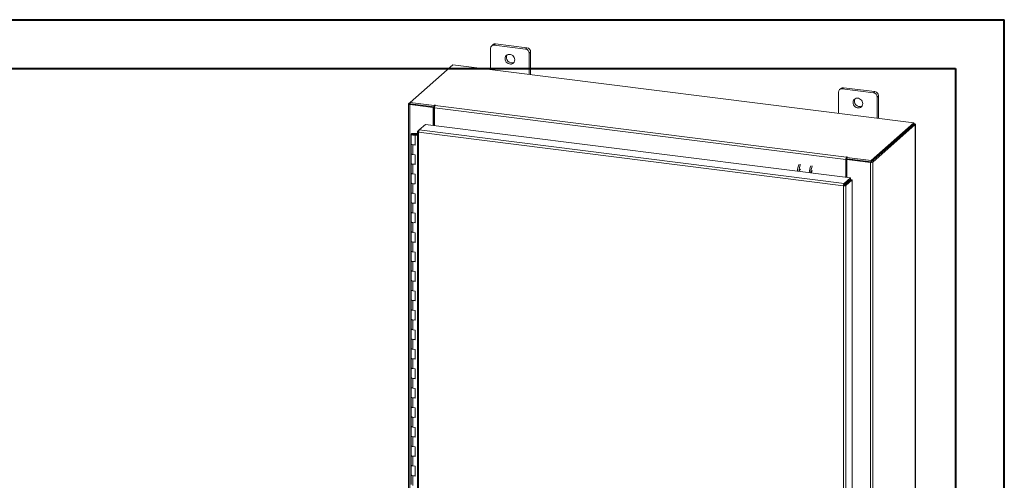
# Model space of a CAD drawing. Units: inches. Extents: x 0 to 23.4, y 0 to 16.5.
# Drawn here: x 15.4 to 23.4, y 12.8 to 16.5 of the extents above; entities that cross this region are included whole.
import ezdxf

# ---------------------------------------------------------------- set-up
doc = ezdxf.new("R2010")
doc.units = ezdxf.units.IN
doc.header["$MEASUREMENT"] = 0

msp = doc.modelspace()

# ---------------------------------------------------------------- linework, layer by layer
at = {"color": 7, "linetype": 'Continuous', "lineweight": 40}
for p, q in [((0.0031, 16.54389), (23.38893, 16.54389)), ((23.38893, 0.00846), (23.38893, 16.54389)), ((0.98736, 16.15019), (22.99523, 16.15019)), ((22.99523, 16.15019), (22.99523, 0.40216))]:
    msp.add_line(p, q, dxfattribs=at)
at = {"color": 7, "linetype": 'Continuous', "lineweight": 15}
for p, q in [((19.24583, 16.31255), (19.24583, 16.14155)), ((19.26558, 16.34234), (19.25451, 16.33257)), ((19.28653, 16.34844), (19.27545, 16.33867)), ((19.52801, 16.30685), (19.27545, 16.33867)), ((19.53909, 16.31662), (19.28653, 16.34844)), ((19.52801, 16.30685), (19.53909, 16.31662)), ((19.56871, 16.28304), (19.55764, 16.27327)), ((19.56871, 16.10087), (19.56871, 16.28304)), ((19.55764, 16.10227), (19.55764, 16.27327)), ((18.94127, 16.17992), (18.59652, 15.87588)), ((22.65964, 15.71145), (18.94127, 16.17992)), ((22.07183, 15.98878), (22.06075, 15.97901)), ((22.09277, 15.99489), (22.0817, 15.98512)), ((22.33426, 15.9533), (22.0817, 15.98512)), ((22.34533, 15.96307), (22.09277, 15.99489)), ((22.33426, 15.9533), (22.34533, 15.96307)), ((22.05207, 15.959), (22.05207, 15.788)), ((22.37496, 15.92948), (22.36388, 15.91971)), ((22.36388, 15.74871), (22.36388, 15.91971)), ((22.37496, 15.74732), (22.37496, 15.92948)), ((18.5847, 15.86456), (18.5847, 10.23118)), ((18.58564, 15.86628), (18.59652, 15.87588)), ((18.59855, 15.86389), (18.59415, 15.86)), ((18.59415, 10.22663), (18.59415, 15.86)), ((18.78319, 15.83619), (18.59415, 15.86)), ((18.59652, 15.87588), (18.79151, 15.85131)), ((18.59652, 15.86414), (18.59652, 15.87588)), ((18.59652, 15.86414), (18.79151, 15.83957)), ((18.78759, 15.84007), (18.59855, 15.86389)), ((18.78319, 15.83619), (18.78759, 15.84007)), ((18.78319, 15.68995), (18.78319, 15.83619)), ((18.78759, 15.68939), (18.78759, 15.84007)), ((18.79448, 15.85393), (18.79151, 15.85131)), ((18.79151, 15.83957), (18.79151, 15.85131)), ((18.79151, 15.83957), (18.79387, 15.84165)), ((22.10967, 15.41505), (18.79294, 15.83292)), ((18.79294, 15.68872), (18.79294, 15.83292)), ((18.7981, 15.85125), (18.8003, 15.8532)), ((18.7981, 15.85125), (22.11483, 15.43339)), ((18.65688, 15.64142), (18.67073, 15.65363)), ((18.67073, 15.65363), (18.72082, 15.6978)), ((22.0972, 15.22194), (18.67073, 15.65363)), ((18.72082, 15.6978), (22.14729, 15.26611)), ((22.31489, 15.40741), (22.65964, 15.71145)), ((22.31489, 15.39567), (22.65964, 15.69971)), ((22.65887, 15.69904), (22.31565, 15.39635)), ((22.67052, 15.69757), (22.3273, 15.39488)), ((22.65887, 15.69904), (22.67052, 15.69757)), ((22.65964, 15.69971), (22.65964, 15.71145)), ((22.66201, 15.70385), (22.65964, 15.70415)), ((22.67052, 15.69757), (22.67052, 10.06419)), ((22.67146, 10.06591), (22.67146, 15.69929)), ((18.6051, 15.61933), (18.6051, 15.54076)), ((18.62619, 15.62627), (18.62606, 15.6228)), ((18.62606, 15.6228), (18.64689, 15.62272)), ((18.62619, 15.62627), (18.64702, 15.62619)), ((18.64491, 15.62219), (18.63542, 15.62076)), ((18.63542, 15.62076), (18.63542, 15.6179)), ((18.64174, 15.61363), (18.63805, 15.61038)), ((18.63805, 15.53181), (18.63805, 15.61038)), ((18.65594, 15.60813), (18.63805, 15.61038)), ((18.65594, 15.61184), (18.64174, 15.61363)), ((18.64677, 15.61299), (18.64677, 15.61933)), ((18.64702, 15.62619), (18.64689, 15.62272)), ((18.64689, 15.62272), (18.65594, 15.62268)), ((18.64702, 15.62619), (18.65594, 15.62615)), ((18.65594, 15.63987), (18.65594, 10.29531)), ((18.65688, 15.64142), (18.66577, 15.6403)), ((22.09221, 15.20358), (18.66539, 15.63532)), ((18.66539, 15.63532), (18.66539, 10.29075)), ((18.6051, 15.54076), (18.6051, 15.4622)), ((18.61857, 15.53427), (18.61857, 15.4557)), ((18.61857, 15.53427), (18.63805, 15.53181)), ((18.6051, 15.4622), (18.6051, 15.38363)), ((18.63805, 15.45324), (18.61857, 15.4557)), ((18.63805, 15.37468), (18.63805, 15.45324)), ((22.11407, 15.41893), (22.10967, 15.41505)), ((22.10967, 15.41505), (22.10967, 15.27085)), ((22.11407, 15.41893), (22.11407, 15.27029)), ((22.11703, 15.43533), (22.11483, 15.43339)), ((22.11483, 15.42165), (22.11483, 15.43339)), ((22.11483, 15.42165), (22.11703, 15.42359)), ((22.11703, 15.42359), (22.11703, 15.43533)), ((22.11941, 15.41586), (22.12381, 15.41974)), ((22.30846, 15.39204), (22.11941, 15.41586)), ((22.11941, 15.41586), (22.11941, 15.26962)), ((22.11989, 15.43198), (22.12286, 15.43459)), ((22.11989, 15.42024), (22.11989, 15.43198)), ((22.11989, 15.43198), (22.31489, 15.40741)), ((22.11989, 15.42024), (22.31489, 15.39567)), ((22.31286, 15.39593), (22.12381, 15.41974)), ((22.31489, 15.39567), (22.31489, 15.40741)), ((18.6051, 15.38363), (18.6051, 15.30506)), ((18.61857, 15.37713), (18.61857, 15.29856)), ((18.61857, 15.37713), (18.63805, 15.37468)), ((22.31286, 15.39593), (22.30846, 15.39204)), ((22.30846, 15.39204), (22.30846, 9.75867)), ((22.31565, 15.39635), (22.3273, 15.39488)), ((22.3273, 15.39488), (22.3273, 9.7615)), ((18.6051, 15.30506), (18.6051, 15.22649)), ((18.63805, 15.29611), (18.61857, 15.29856)), ((18.63805, 15.21754), (18.63805, 15.29611)), ((22.0972, 15.22194), (22.14729, 15.26611)), ((22.0972, 15.2102), (22.14729, 15.25437)), ((22.09941, 15.2077), (22.14949, 15.25187)), ((22.16114, 15.2504), (22.11105, 15.20623)), ((22.14729, 15.25437), (22.14729, 15.26611)), ((22.14949, 15.25187), (22.16114, 15.2504)), ((22.16114, 15.2504), (22.16114, 9.9062)), ((18.6051, 15.22649), (18.6051, 15.14793)), ((18.61857, 15.22), (18.61857, 15.14143)), ((18.61857, 15.22), (18.63805, 15.21754)), ((22.09662, 15.20746), (22.09221, 15.20358)), ((22.09221, 9.85901), (22.09221, 15.20358)), ((22.0972, 15.22194), (22.0972, 15.2102)), ((22.11105, 15.20623), (22.09941, 15.2077)), ((22.11105, 15.20623), (22.11105, 9.86203)), ((22.11941, 15.22978), (22.11941, 15.22534)), ((18.6051, 15.14793), (18.6051, 15.06936)), ((18.63805, 15.13897), (18.61857, 15.14143)), ((18.63805, 15.06041), (18.63805, 15.13897)), ((18.6051, 15.06936), (18.6051, 14.99079)), ((18.61857, 15.06286), (18.61857, 14.98429)), ((18.61857, 15.06286), (18.63805, 15.06041)), ((18.6051, 14.99079), (18.6051, 14.91222)), ((18.63805, 14.98184), (18.61857, 14.98429)), ((18.63805, 14.90327), (18.63805, 14.98184)), ((18.6051, 14.91222), (18.6051, 14.83366)), ((18.61857, 14.90573), (18.61857, 14.82716)), ((18.61857, 14.90573), (18.63805, 14.90327)), ((18.6051, 14.83366), (18.6051, 14.75509)), ((18.63805, 14.8247), (18.61857, 14.82716)), ((18.63805, 14.74614), (18.63805, 14.8247)), ((18.6051, 14.75509), (18.6051, 14.67652)), ((18.61857, 14.74859), (18.61857, 14.67003)), ((18.61857, 14.74859), (18.63805, 14.74614)), ((18.6051, 14.67652), (18.6051, 14.59795)), ((18.63805, 14.66757), (18.61857, 14.67003)), ((18.63805, 14.589), (18.63805, 14.66757)), ((18.6051, 14.59795), (18.6051, 14.51939)), ((18.61857, 14.59146), (18.61857, 14.51289)), ((18.61857, 14.59146), (18.63805, 14.589)), ((18.6051, 14.51939), (18.6051, 14.44082)), ((18.63805, 14.51044), (18.61857, 14.51289)), ((18.63805, 14.43187), (18.63805, 14.51044)), ((18.6051, 14.44082), (18.6051, 14.36225)), ((18.61857, 14.43432), (18.61857, 14.35576)), ((18.61857, 14.43432), (18.63805, 14.43187)), ((18.6051, 14.36225), (18.6051, 14.28368)), ((18.63805, 14.3533), (18.61857, 14.35576)), ((18.63805, 14.27473), (18.63805, 14.3533)), ((18.6051, 14.28368), (18.6051, 14.20512)), ((18.61857, 14.27719), (18.61857, 14.19862)), ((18.61857, 14.27719), (18.63805, 14.27473)), ((18.6051, 14.20512), (18.6051, 14.12655)), ((18.63805, 14.19617), (18.61857, 14.19862)), ((18.63805, 14.1176), (18.63805, 14.19617)), ((18.6051, 14.12655), (18.6051, 14.04798)), ((18.61857, 14.12005), (18.61857, 14.04149)), ((18.61857, 14.12005), (18.63805, 14.1176)), ((18.6051, 14.04798), (18.6051, 13.96941)), ((18.63805, 14.03903), (18.61857, 14.04149)), ((18.63805, 13.96046), (18.63805, 14.03903)), ((18.6051, 13.96941), (18.6051, 13.89085)), ((18.61857, 13.96292), (18.61857, 13.88435)), ((18.61857, 13.96292), (18.63805, 13.96046)), ((18.6051, 13.89085), (18.6051, 13.81228)), ((18.63805, 13.8819), (18.61857, 13.88435)), ((18.63805, 13.80333), (18.63805, 13.8819)), ((18.6051, 13.81228), (18.6051, 13.73371)), ((18.61857, 13.80578), (18.61857, 13.72722)), ((18.61857, 13.80578), (18.63805, 13.80333)), ((18.6051, 13.73371), (18.6051, 13.65514)), ((18.63805, 13.72476), (18.61857, 13.72722)), ((18.63805, 13.64619), (18.63805, 13.72476)), ((18.6051, 13.65514), (18.6051, 13.57658)), ((18.61857, 13.64865), (18.61857, 13.57008)), ((18.61857, 13.64865), (18.63805, 13.64619)), ((18.6051, 13.57658), (18.6051, 13.49801)), ((18.63805, 13.56763), (18.61857, 13.57008)), ((18.63805, 13.48906), (18.63805, 13.56763)), ((18.6051, 13.49801), (18.6051, 13.41944)), ((18.61857, 13.49151), (18.61857, 13.41295)), ((18.61857, 13.49151), (18.63805, 13.48906)), ((18.6051, 13.41944), (18.6051, 13.34088)), ((18.63805, 13.41049), (18.61857, 13.41295)), ((18.63805, 13.33192), (18.63805, 13.41049)), ((18.6051, 13.34088), (18.6051, 13.26231)), ((18.6051, 13.26231), (18.6051, 13.18374)), ((18.61857, 13.33438), (18.61857, 13.25581)), ((18.61857, 13.33438), (18.63805, 13.33192)), ((18.6051, 13.18374), (18.6051, 13.10517)), ((18.63805, 13.25336), (18.61857, 13.25581)), ((18.63805, 13.17479), (18.63805, 13.25336)), ((18.6051, 13.10517), (18.6051, 13.02661)), ((18.61857, 13.17724), (18.61857, 13.09868)), ((18.61857, 13.17724), (18.63805, 13.17479)), ((18.6051, 13.02661), (18.6051, 12.94804)), ((18.63805, 13.09622), (18.61857, 13.09868)), ((18.63805, 13.01765), (18.63805, 13.09622)), ((18.6051, 12.94804), (18.6051, 12.86947)), ((18.61857, 13.02011), (18.61857, 12.94154)), ((18.61857, 13.02011), (18.63805, 13.01765)), ((18.6051, 12.86947), (18.6051, 12.7909)), ((18.63805, 12.93909), (18.61857, 12.94154)), ((18.63805, 12.86052), (18.63805, 12.93909)), ((18.61857, 12.86297), (18.61857, 12.78441)), ((18.61857, 12.86297), (18.63805, 12.86052))]:
    msp.add_line(p, q, dxfattribs=at)
at = {"color": 8, "linetype": 'Continuous', "lineweight": 15}
for p, q in [((18.59652, 15.86491), (18.58564, 15.86628)), ((18.79448, 15.84411), (18.79448, 15.85393)), ((22.65964, 15.70176), (22.66201, 15.70385)), ((18.62606, 15.6228), (18.62606, 15.61586)), ((22.1089, 15.22051), (22.1089, 15.21607))]:
    msp.add_line(p, q, dxfattribs=at)
at = {"color": 7, "linetype": 'Continuous', "lineweight": 15, "flags": 128}
for points in [[(19.44071, 16.21964), (19.43958, 16.22919), (19.43624, 16.23846), (19.43091, 16.24693), (19.42387, 16.25409), (19.41555, 16.25954), (19.40643, 16.26296), (19.39703, 16.26414), (19.38791, 16.26303), (19.37959, 16.25967), (19.37256, 16.25428), (19.36722, 16.24716), (19.36389, 16.23872), (19.36276, 16.22946), (19.36389, 16.21992), (19.36722, 16.21065), (19.37256, 16.20218), (19.37959, 16.19501), (19.38791, 16.18956), (19.39703, 16.18615), (19.40643, 16.18496), (19.41555, 16.18608), (19.42387, 16.18943), (19.43091, 16.19483), (19.43624, 16.20195), (19.43958, 16.21038), (19.44071, 16.21964)], [(22.24695, 15.86609), (22.24582, 15.87563), (22.24249, 15.88491), (22.23715, 15.89337), (22.23012, 15.90054), (22.2218, 15.90599), (22.21267, 15.90941), (22.20328, 15.91059), (22.19416, 15.90947), (22.18584, 15.90612), (22.1788, 15.90073), (22.17346, 15.8936), (22.17013, 15.88517), (22.169, 15.87591), (22.17013, 15.86637), (22.17346, 15.85709), (22.1788, 15.84863), (22.18584, 15.84146), (22.19416, 15.83601), (22.20328, 15.83259), (22.21267, 15.83141), (22.2218, 15.83253), (22.23012, 15.83588), (22.23715, 15.84127), (22.24249, 15.8484), (22.24582, 15.85683), (22.24695, 15.86609)], [(18.58564, 15.86628), (18.58489, 15.86536), (18.5847, 15.86441), (18.58507, 15.86346), (18.58599, 15.86256), (18.58742, 15.86173), (18.58931, 15.86101), (18.59158, 15.86043), (18.59415, 15.86)], [(18.8003, 15.8532), (18.8005, 15.85359), (18.80023, 15.85399), (18.79952, 15.85432), (18.79849, 15.85453), (18.7973, 15.8546), (18.79611, 15.85451), (18.79512, 15.85427), (18.79448, 15.85393)], [(22.67052, 15.69757), (22.67126, 15.69849), (22.67145, 15.69944), (22.67108, 15.70039), (22.67016, 15.7013), (22.66874, 15.70212), (22.66685, 15.70284), (22.66458, 15.70343), (22.66201, 15.70385)], [(18.6051, 15.61942), (18.60555, 15.62077), (18.60678, 15.62207), (18.60875, 15.62326), (18.61138, 15.6243), (18.61457, 15.62515), (18.6182, 15.62578), (18.62212, 15.62616), (18.62619, 15.62627)], [(18.62568, 15.61239), (18.62162, 15.61254), (18.61772, 15.61295), (18.61415, 15.6136), (18.61102, 15.61448), (18.60847, 15.61554), (18.60659, 15.61675), (18.60545, 15.61806), (18.6051, 15.61942)], [(18.63542, 15.62076), (18.63634, 15.61943), (18.63565, 15.61808), (18.63346, 15.61693), (18.6301, 15.61615), (18.62609, 15.61586), (18.62206, 15.61611), (18.61863, 15.61685), (18.61633, 15.61799), (18.61552, 15.61933), (18.61632, 15.62067), (18.61861, 15.6218), (18.62203, 15.62255), (18.62606, 15.6228)], [(18.64676, 15.61924), (18.64631, 15.61789), (18.64508, 15.61659), (18.64311, 15.6154), (18.64048, 15.61436), (18.63729, 15.61351), (18.63367, 15.61288), (18.62975, 15.6125), (18.62568, 15.61239)], [(18.6051, 15.54076), (18.60539, 15.53961), (18.60779, 15.53735), (18.61237, 15.53549), (18.61857, 15.53427)], [(18.63805, 15.53511), (18.63167, 15.53409), (18.6246, 15.53383), (18.61768, 15.53439), (18.61172, 15.53569), (18.60742, 15.53758), (18.60528, 15.53984), (18.6051, 15.54076)], [(18.61857, 15.4557), (18.61237, 15.45692), (18.60779, 15.45878), (18.60539, 15.46104), (18.6051, 15.4622)], [(18.6051, 15.4622), (18.60528, 15.46127), (18.60742, 15.45901), (18.61172, 15.45712), (18.61768, 15.45582), (18.61857, 15.4557)], [(22.12286, 15.43459), (22.12306, 15.43499), (22.12278, 15.43539), (22.12208, 15.43572), (22.12105, 15.43593), (22.11985, 15.436), (22.11867, 15.43591), (22.11768, 15.43567), (22.11703, 15.43533)], [(18.6051, 15.38363), (18.60539, 15.38248), (18.60779, 15.38021), (18.61237, 15.37836), (18.61857, 15.37713)], [(18.63805, 15.37798), (18.63167, 15.37695), (18.6246, 15.3767), (18.61768, 15.37725), (18.61172, 15.37855), (18.60742, 15.38044), (18.60528, 15.3827), (18.6051, 15.38363)], [(18.61857, 15.29856), (18.61237, 15.29979), (18.60779, 15.30165), (18.60539, 15.30391), (18.6051, 15.30506)], [(18.6051, 15.30506), (18.60528, 15.30414), (18.60742, 15.30187), (18.61172, 15.29998), (18.61768, 15.29868), (18.61857, 15.29856)], [(21.84051, 15.32527), (21.83857, 15.32442), (21.83628, 15.32119), (21.83434, 15.31602), (21.83304, 15.3097), (21.83266, 15.30575)], [(18.6051, 15.22649), (18.60539, 15.22534), (18.60779, 15.22308), (18.61237, 15.22122), (18.61857, 15.22)], [(18.63805, 15.22085), (18.63167, 15.21982), (18.6246, 15.21956), (18.61768, 15.22012), (18.61172, 15.22142), (18.60742, 15.22331), (18.60528, 15.22557), (18.6051, 15.22649)], [(18.61857, 15.14143), (18.61237, 15.14265), (18.60779, 15.14451), (18.60539, 15.14677), (18.6051, 15.14793)], [(18.6051, 15.14793), (18.60528, 15.147), (18.60742, 15.14474), (18.61172, 15.14285), (18.61768, 15.14155), (18.61857, 15.14143)], [(18.6051, 15.06936), (18.60539, 15.06821), (18.60779, 15.06594), (18.61237, 15.06409), (18.61857, 15.06286)], [(18.63805, 15.06371), (18.63167, 15.06268), (18.6246, 15.06243), (18.61768, 15.06298), (18.61172, 15.06428), (18.60742, 15.06617), (18.60528, 15.06843), (18.6051, 15.06936)], [(18.61857, 14.98429), (18.61237, 14.98552), (18.60779, 14.98738), (18.60539, 14.98964), (18.6051, 14.99079)], [(18.6051, 14.99079), (18.60528, 14.98987), (18.60742, 14.9876), (18.61172, 14.98571), (18.61768, 14.98441), (18.61857, 14.98429)], [(18.6051, 14.91222), (18.60539, 14.91107), (18.60779, 14.90881), (18.61237, 14.90695), (18.61857, 14.90573)], [(18.63805, 14.90658), (18.63167, 14.90555), (18.6246, 14.90529), (18.61768, 14.90585), (18.61172, 14.90715), (18.60742, 14.90904), (18.60528, 14.9113), (18.6051, 14.91222)], [(18.61857, 14.82716), (18.61237, 14.82839), (18.60779, 14.83024), (18.60539, 14.8325), (18.6051, 14.83366)], [(18.6051, 14.83366), (18.60528, 14.83273), (18.60742, 14.83047), (18.61172, 14.82858), (18.61768, 14.82728), (18.61857, 14.82716)], [(18.6051, 14.75509), (18.60539, 14.75394), (18.60779, 14.75167), (18.61237, 14.74982), (18.61857, 14.74859)], [(18.63805, 14.74944), (18.63167, 14.74841), (18.6246, 14.74816), (18.61768, 14.74871), (18.61172, 14.75001), (18.60742, 14.7519), (18.60528, 14.75416), (18.6051, 14.75509)], [(18.61857, 14.67003), (18.61237, 14.67125), (18.60779, 14.67311), (18.60539, 14.67537), (18.6051, 14.67652)], [(18.6051, 14.67652), (18.60528, 14.6756), (18.60742, 14.67333), (18.61172, 14.67144), (18.61768, 14.67015), (18.61857, 14.67003)], [(18.6051, 14.59795), (18.60539, 14.5968), (18.60779, 14.59454), (18.61237, 14.59268), (18.61857, 14.59146)], [(18.63805, 14.59231), (18.63167, 14.59128), (18.6246, 14.59102), (18.61768, 14.59158), (18.61172, 14.59288), (18.60742, 14.59477), (18.60528, 14.59703), (18.6051, 14.59795)], [(18.61857, 14.51289), (18.61237, 14.51412), (18.60779, 14.51597), (18.60539, 14.51823), (18.6051, 14.51939)], [(18.6051, 14.51939), (18.60528, 14.51846), (18.60742, 14.5162), (18.61172, 14.51431), (18.61768, 14.51301), (18.61857, 14.51289)], [(18.6051, 14.44082), (18.60539, 14.43967), (18.60779, 14.4374), (18.61237, 14.43555), (18.61857, 14.43432)], [(18.63805, 14.43517), (18.63167, 14.43414), (18.6246, 14.43389), (18.61768, 14.43444), (18.61172, 14.43574), (18.60742, 14.43763), (18.60528, 14.43989), (18.6051, 14.44082)], [(18.61857, 14.35576), (18.61237, 14.35698), (18.60779, 14.35884), (18.60539, 14.3611), (18.6051, 14.36225)], [(18.6051, 14.36225), (18.60528, 14.36133), (18.60742, 14.35906), (18.61172, 14.35717), (18.61768, 14.35588), (18.61857, 14.35576)], [(18.6051, 14.28368), (18.60539, 14.28253), (18.60779, 14.28027), (18.61237, 14.27841), (18.61857, 14.27719)], [(18.63805, 14.27804), (18.63167, 14.27701), (18.6246, 14.27675), (18.61768, 14.27731), (18.61172, 14.27861), (18.60742, 14.2805), (18.60528, 14.28276), (18.6051, 14.28368)], [(18.61857, 14.19862), (18.61237, 14.19985), (18.60779, 14.2017), (18.60539, 14.20397), (18.6051, 14.20512)], [(18.6051, 14.20512), (18.60528, 14.20419), (18.60742, 14.20193), (18.61172, 14.20004), (18.61768, 14.19874), (18.61857, 14.19862)], [(18.6051, 14.12655), (18.60539, 14.1254), (18.60779, 14.12313), (18.61237, 14.12128), (18.61857, 14.12005)], [(18.63805, 14.1209), (18.63167, 14.11987), (18.6246, 14.11962), (18.61768, 14.12017), (18.61172, 14.12147), (18.60742, 14.12336), (18.60528, 14.12563), (18.6051, 14.12655)], [(18.61857, 14.04149), (18.61237, 14.04271), (18.60779, 14.04457), (18.60539, 14.04683), (18.6051, 14.04798)], [(18.6051, 14.04798), (18.60528, 14.04706), (18.60742, 14.04479), (18.61172, 14.0429), (18.61768, 14.04161), (18.61857, 14.04149)], [(18.6051, 13.96941), (18.60539, 13.96826), (18.60779, 13.966), (18.61237, 13.96414), (18.61857, 13.96292)], [(18.63805, 13.96377), (18.63167, 13.96274), (18.6246, 13.96248), (18.61768, 13.96304), (18.61172, 13.96434), (18.60742, 13.96623), (18.60528, 13.96849), (18.6051, 13.96941)], [(18.61857, 13.88435), (18.61237, 13.88558), (18.60779, 13.88743), (18.60539, 13.8897), (18.6051, 13.89085)], [(18.6051, 13.89085), (18.60528, 13.88992), (18.60742, 13.88766), (18.61172, 13.88577), (18.61768, 13.88447), (18.61857, 13.88435)], [(18.6051, 13.81228), (18.60539, 13.81113), (18.60779, 13.80886), (18.61237, 13.80701), (18.61857, 13.80578)], [(18.63805, 13.80663), (18.63167, 13.8056), (18.6246, 13.80535), (18.61768, 13.8059), (18.61172, 13.8072), (18.60742, 13.80909), (18.60528, 13.81136), (18.6051, 13.81228)], [(18.61857, 13.72722), (18.61237, 13.72844), (18.60779, 13.7303), (18.60539, 13.73256), (18.6051, 13.73371)], [(18.6051, 13.73371), (18.60528, 13.73279), (18.60742, 13.73053), (18.61172, 13.72863), (18.61768, 13.72734), (18.61857, 13.72722)], [(18.6051, 13.65514), (18.60539, 13.65399), (18.60779, 13.65173), (18.61237, 13.64987), (18.61857, 13.64865)], [(18.63805, 13.6495), (18.63167, 13.64847), (18.6246, 13.64821), (18.61768, 13.64877), (18.61172, 13.65007), (18.60742, 13.65196), (18.60528, 13.65422), (18.6051, 13.65514)], [(18.61857, 13.57008), (18.61237, 13.57131), (18.60779, 13.57316), (18.60539, 13.57543), (18.6051, 13.57658)], [(18.6051, 13.57658), (18.60528, 13.57565), (18.60742, 13.57339), (18.61172, 13.5715), (18.61768, 13.5702), (18.61857, 13.57008)], [(18.6051, 13.49801), (18.60539, 13.49686), (18.60779, 13.49459), (18.61237, 13.49274), (18.61857, 13.49151)], [(18.63805, 13.49236), (18.63167, 13.49133), (18.6246, 13.49108), (18.61768, 13.49163), (18.61172, 13.49293), (18.60742, 13.49482), (18.60528, 13.49709), (18.6051, 13.49801)], [(18.61857, 13.41295), (18.61237, 13.41417), (18.60779, 13.41603), (18.60539, 13.41829), (18.6051, 13.41944)], [(18.6051, 13.41944), (18.60528, 13.41852), (18.60742, 13.41626), (18.61172, 13.41436), (18.61768, 13.41307), (18.61857, 13.41295)], [(18.6051, 13.34088), (18.60539, 13.33972), (18.60779, 13.33746), (18.61237, 13.3356), (18.61857, 13.33438)], [(18.63805, 13.33523), (18.63167, 13.3342), (18.6246, 13.33394), (18.61768, 13.3345), (18.61172, 13.3358), (18.60742, 13.33769), (18.60528, 13.33995), (18.6051, 13.34088)], [(18.61857, 13.25581), (18.61237, 13.25704), (18.60779, 13.25889), (18.60539, 13.26116), (18.6051, 13.26231)], [(18.6051, 13.26231), (18.60528, 13.26138), (18.60742, 13.25912), (18.61172, 13.25723), (18.61768, 13.25593), (18.61857, 13.25581)], [(18.6051, 13.18374), (18.60539, 13.18259), (18.60779, 13.18032), (18.61237, 13.17847), (18.61857, 13.17724)], [(18.63805, 13.17809), (18.63167, 13.17706), (18.6246, 13.17681), (18.61768, 13.17736), (18.61172, 13.17866), (18.60742, 13.18055), (18.60528, 13.18282), (18.6051, 13.18374)], [(18.61857, 13.09868), (18.61237, 13.0999), (18.60779, 13.10176), (18.60539, 13.10402), (18.6051, 13.10517)], [(18.6051, 13.10517), (18.60528, 13.10425), (18.60742, 13.10199), (18.61172, 13.1001), (18.61768, 13.0988), (18.61857, 13.09868)], [(18.6051, 13.02661), (18.60539, 13.02545), (18.60779, 13.02319), (18.61237, 13.02133), (18.61857, 13.02011)], [(18.63805, 13.02096), (18.63167, 13.01993), (18.6246, 13.01968), (18.61768, 13.02023), (18.61172, 13.02153), (18.60742, 13.02342), (18.60528, 13.02568), (18.6051, 13.02661)], [(18.61857, 12.94154), (18.61237, 12.94277), (18.60779, 12.94462), (18.60539, 12.94689), (18.6051, 12.94804)], [(18.6051, 12.94804), (18.60528, 12.94711), (18.60742, 12.94485), (18.61172, 12.94296), (18.61768, 12.94166), (18.61857, 12.94154)], [(18.6051, 12.86947), (18.60539, 12.86832), (18.60779, 12.86606), (18.61237, 12.8642), (18.61857, 12.86297)], [(18.63805, 12.86382), (18.63167, 12.8628), (18.6246, 12.86254), (18.61768, 12.86309), (18.61172, 12.86439), (18.60742, 12.86628), (18.60528, 12.86855), (18.6051, 12.86947)]]:
    msp.add_lwpolyline(points, dxfattribs=at)
at = {"color": 7, "linetype": 'Continuous', "lineweight": 15}
for centre, radius, start, end in [((19.2716, 16.31319), 0.02577, 81.398635, 181.420609), ((19.28278, 16.32231), 0.0264, 81.841587, 130.661207), ((19.52306, 16.27263), 0.03458, 1.058709, 81.760535), ((19.53414, 16.2824), 0.03458, 1.058709, 81.760535), ((19.41687, 16.23791), 0.04278, 148.823279, 293.995966), ((22.07784, 15.95963), 0.02577, 81.398635, 181.420609), ((22.08903, 15.96876), 0.0264, 81.841587, 130.661207), ((22.34038, 15.92884), 0.03458, 1.058709, 81.760535), ((22.22312, 15.88435), 0.04278, 148.823279, 293.995966), ((22.3293, 15.91907), 0.03458, 1.058709, 81.760535), ((18.82166, 15.83472), 0.02878, 144.930944, 183.593111), ((18.64305, 15.61897), 0.00373, 4.272567, 59.980864), ((22.13839, 15.41685), 0.02878, 144.930944, 183.593111), ((22.11833, 15.4192), 0.00427, 144.930944, 183.593111), ((22.11967, 15.41878), 0.00549, 87.706481, 118.717967), ((21.87816, 15.31496), 0.15777, 156.708186, 178.212602), ((21.88981, 15.3135), 0.15777, 156.708186, 178.212602), ((21.75775, 15.32081), 0.02092, 127.915695, 188.284992), ((21.97378, 15.30292), 0.15777, 156.708186, 178.212602), ((21.98542, 15.30145), 0.15777, 156.708186, 178.212602), ((22.31384, 15.42032), 0.02878, 259.226133, 297.8883), ((22.07457, 15.22999), 0.03945, 344.236712, 352.313018)]:
    msp.add_arc(centre, radius, start, end, dxfattribs=at)
for points in [[(18.66539, 15.63532), (18.66548, 15.63719), (18.66566, 15.64093), (18.6669, 15.64654), (18.66866, 15.65122), (18.67004, 15.65283), (18.67073, 15.65363)], [(18.65688, 15.64142), (18.65641, 15.64081), (18.65547, 15.63959), (18.65692, 15.63773), (18.66024, 15.63615), (18.66367, 15.63559), (18.66539, 15.63532)], [(22.0972, 15.22194), (22.09654, 15.22113), (22.09522, 15.21952), (22.09355, 15.21482), (22.0924, 15.2092), (22.09228, 15.20545), (22.09221, 15.20358)], [(22.09221, 15.20358), (22.09408, 15.2034), (22.09782, 15.20306), (22.10354, 15.2035), (22.10841, 15.20456), (22.11017, 15.20567), (22.11105, 15.20623)], [(22.0972, 15.2102), (22.09712, 15.21008), (22.09695, 15.20984), (22.09674, 15.20913), (22.09661, 15.2083), (22.09661, 15.20774), (22.09662, 15.20746)], [(22.09662, 15.20746), (22.09689, 15.20742), (22.09745, 15.20734), (22.09829, 15.20737), (22.09902, 15.20749), (22.09928, 15.20763), (22.09941, 15.2077)]]:
    msp.add_open_spline(points, degree=3, dxfattribs=at)

doc.saveas('drawing.dxf')
